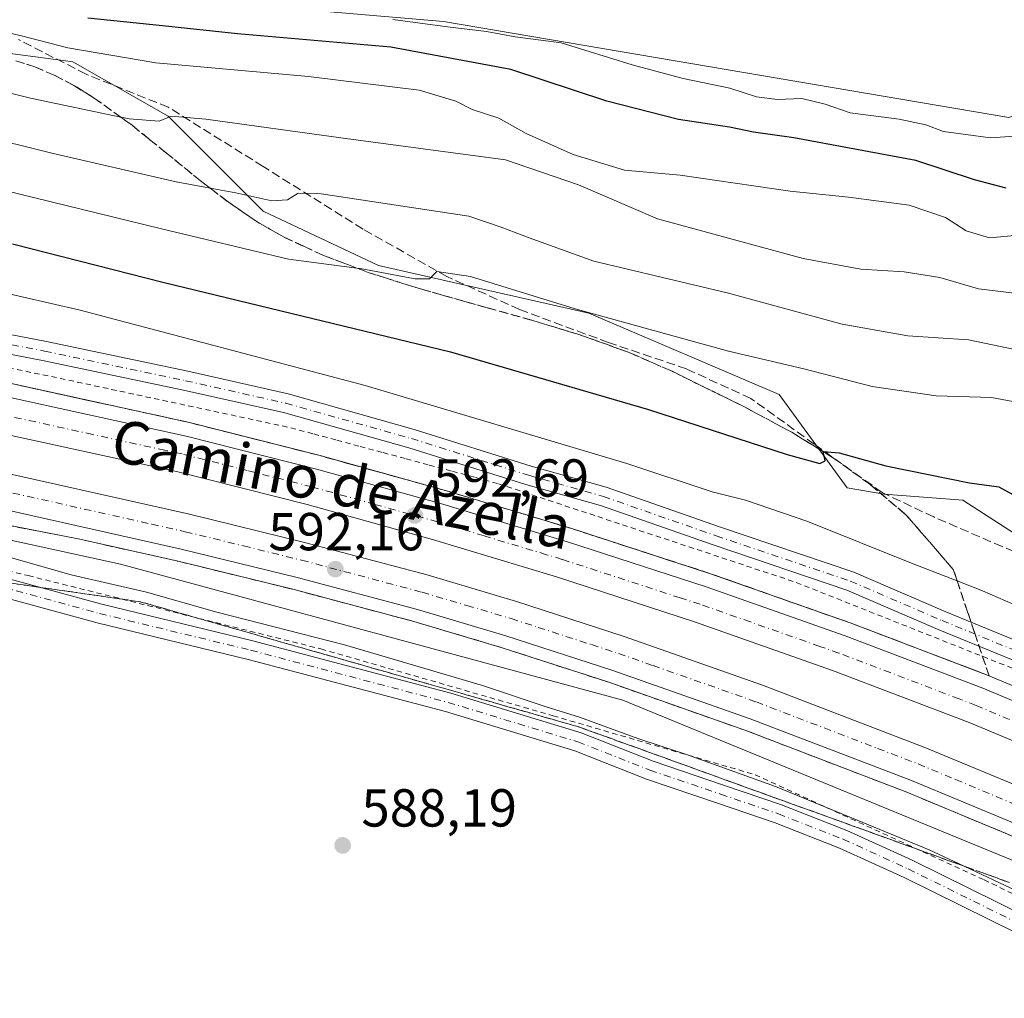
# Model space of a CAD drawing. Units: metres. Extents: x 624587 to 628046, y 4724927 to 4727303.
# Drawn here: x 625692 to 625876, y 4726418 to 4726601 of the extents above; entities that cross this region are included whole.
import ezdxf
from ezdxf.enums import TextEntityAlignment as Align

# ---------------------------------------------------------------- set-up
doc = ezdxf.new("R2010")
doc.units = ezdxf.units.M
doc.header["$MEASUREMENT"] = 0
for name, pattern in [('DGN Style 2', [1.648017, 0.98881, -0.659207]), ('DGN Style 3', [2.307223, 1.648017, -0.659207]), ('DGN Style 4', [2.638475, 1.318413, -0.659207, 0.001648, -0.659207])]:
    doc.linetypes.add(name, pattern=pattern)
for name, color, linetype, lineweight in [('Alambrada', 7, 'DGN Style 2', 0), ('Arcén (en calzada doble)', 91, 'Continuous', 13), ('Carretera de calzada doble Cxs', 1, 'Continuous', 13), ('Carretera de calzada doble eje', 1, 'DGN Style 4', 0), ('Cultivos herbáceos CxS', 92, 'Continuous', 0), ('Curva de nivel maestra', 30, 'Continuous', 30), ('Curva de nivel normal', 30, 'Continuous', 0), ('Matorral CxS', 135, 'Continuous', 0), ('Núcleo urbano CxS', 7, 'Continuous', 0), ('Pista no pavimentada Cxs', 111, 'Continuous', 0), ('Pista no pavimentada eje', 91, 'DGN Style 4', 0), ('Punto de cota en terreno', 7, 'Continuous', 0), ('Rótulo de punto de cota en terreno', 7, 'Continuous', 0), ('Senda', 7, 'DGN Style 3', 0), ('Talud superficial', 30, 'DGN Style 3', 0), ('Texto cartográfico', 7, 'Continuous', 0)]:
    doc.layers.add(name, color=color, linetype=linetype, lineweight=lineweight)
doc.styles.add('Style-Arial', font='txt')

# ---------------------------------------------------------------- blocks, each defined once
blk = doc.blocks.new('5PATER')
at = {"layer": 'Punto de cota en terreno', "linetype": 'Continuous', "lineweight": 0}
h = blk.add_hatch(color=51, dxfattribs=at)
edge = h.paths.add_edge_path()
edge.add_ellipse((0, 0), major_axis=(-0.11, -0.111), ratio=0.999422, start_angle=0, end_angle=360)

msp = doc.modelspace()

# ---------------------------------------------------------------- linework, layer by layer
at = {"layer": 'Alambrada', "color": 7, "linetype": 'DGN Style 2', "lineweight": 0}
for points in [[(625689.4343, 4726535.8395, 591.8097), (625694.2721, 4726534.8447, 591.9109), (625699.1101, 4726533.8501, 592.0368), (625703.9145, 4726532.8211, 592.1525), (625708.7189, 4726531.7923, 592.1634), (625713.5233, 4726530.7633, 592.1812), (625718.3279, 4726529.7345, 592.2264), (625723.1323, 4726528.7057, 592.2754), (625727.9367, 4726527.6767, 592.2935), (625732.7411, 4726526.6479, 592.2789), (625737.5457, 4726525.6189, 592.3373), (625742.3501, 4726524.5901, 592.4846), (625746.6811, 4726523.4233, 592.4429), (625751.0123, 4726522.2567, 592.3759), (625755.3433, 4726521.0901, 592.4797), (625759.6745, 4726519.9233, 592.6086), (625764.0057, 4726518.7567, 592.6864), (625768.3367, 4726517.5901, 592.643), (625772.6679, 4726516.4233, 592.6484), (625776.9989, 4726515.2567, 592.8039), (625781.3301, 4726514.0901, 592.8641), (625785.9801, 4726512.5475, 592.7719), (625790.6301, 4726511.0051, 592.8712), (625795.2801, 4726509.4625, 593.0464), (625799.9301, 4726507.9201, 593.0282), (625804.5801, 4726506.3775, 593.0243), (625809.2301, 4726504.8351, 593.1556), (625813.8801, 4726503.2925, 593.228), (625818.5301, 4726501.7501, 593.2285), (625823.1801, 4726500.2075, 593.3117), (625827.8301, 4726498.6651, 593.3856), (625832.4801, 4726497.1225, 593.32), (625837.1301, 4726495.5801, 593.3885), (625841.6971, 4726493.7671, 593.4829), (625846.2641, 4726491.9541, 593.4682), (625850.8311, 4726490.1411, 593.5876), (625855.3981, 4726488.3281, 593.6748), (625859.9651, 4726486.5151, 593.6285), (625864.5321, 4726484.7021, 593.7586), (625869.0991, 4726482.8891, 593.8144), (625873.6661, 4726481.0761, 593.8046), (625878.2331, 4726479.2631, 593.9714)], [(625588.1801, 4726515.3901, 587.4895), (625598.3201, 4726513.6001, 587.6731), (625634.1001, 4726507.6201, 588.5658), (625655.5801, 4726505.8201, 590.0188), (625693.1501, 4726496.8601, 590.1122), (625748.0101, 4726483.1201, 590.2283), (625791.5501, 4726470.5801, 590.7281), (625829.4201, 4726459.5301, 591.3745), (625872.3501, 4726439.8301, 590.9954), (625910.2201, 4726421.3301, 591.1253), (625951.3601, 4726400.1401, 591.551), (625975.8101, 4726386.7101, 591.4145)]]:
    msp.add_polyline3d(points, dxfattribs=at)
at = {"layer": 'Arcén (en calzada doble)', "color": 91, "linetype": 'Continuous', "lineweight": 13}
for points in [[(625467.6001, 4726582.8201, 589.0509), (625501.0701, 4726573.6301, 589.3827), (625532.3701, 4726565.7101, 589.8219), (625557.3501, 4726559.9901, 590.1696), (625601.2601, 4726550.7901, 590.7979), (625670.2801, 4726537.1801, 591.814), (625723.3701, 4726525.5701, 592.4643), (625747.8501, 4726519.3601, 592.8045), (625771.5701, 4726512.7701, 593.2485), (625795.0301, 4726505.6801, 593.323), (625821.0701, 4726497.2201, 593.7483), (625847.2301, 4726488.0101, 593.9929), (625873.1001, 4726478.1601, 594.2507), (625896.4401, 4726468.4201, 594.445), (625921.7801, 4726456.9701, 594.7277), (625943.6201, 4726446.3401, 594.8172), (625977.1901, 4726429.2401, 595.0403), (626050.8501, 4726390.0101, 595.5528)], [(625489.0101, 4726549.3101, 590.2921), (625518.7301, 4726541.5801, 590.5241), (625559.0501, 4726532.3201, 590.853), (625584.5001, 4726527.3901, 591.0503), (625665.4601, 4726510.9801, 591.3806), (625702.8001, 4726503.6801, 591.7878), (625721.2801, 4726499.5501, 591.8343), (625742.9801, 4726494.2401, 592.0542), (625765.4601, 4726488.2501, 592.2639), (625782.0101, 4726483.3401, 592.4813), (625801.9801, 4726476.8601, 592.6173), (625827.6901, 4726467.8201, 592.9503), (625857.8701, 4726456.2401, 593.1147), (625885.7301, 4726444.6501, 593.4552), (625914.3201, 4726431.8801, 593.8915), (625934.7601, 4726422.1601, 594.1947), (625959.1201, 4726409.8601, 594.6132), (626009.7101, 4726382.8801, 595.4807)]]:
    msp.add_polyline3d(points, dxfattribs=at)
at = {"layer": 'Carretera de calzada doble Cxs', "color": 1, "linetype": 'Continuous', "lineweight": 13}
for points in [[(625242.5001, 4726656.1901, 587.1707), (625270.0501, 4726642.1501, 587.4691), (625292.4601, 4726631.1001, 587.7262), (625321.4401, 4726617.9801, 588.0667), (625361.2501, 4726601.9001, 588.4657), (625396.3501, 4726588.7201, 588.8877), (625428.6701, 4726577.5901, 589.1872), (625461.1901, 4726567.4701, 589.505), (625494.8901, 4726558.0401, 589.8976), (625528.0101, 4726549.7301, 590.2734), (625560.3501, 4726542.4301, 590.5445), (625673.0701, 4726519.6401, 591.7692), (625723.3501, 4726508.3801, 592.2698), (625745.2101, 4726503.0201, 592.5059), (625767.9201, 4726496.9801, 592.7819), (625784.6901, 4726492.0101, 592.9395), (625804.8701, 4726485.4701, 593.1044), (625830.8201, 4726476.3401, 593.4191), (625861.2501, 4726464.6601, 593.6533), (625889.3201, 4726452.9801, 594.0432), (625918.1201, 4726440.1001, 594.3388), (625938.7501, 4726430.3101, 594.5912), (625963.3001, 4726417.9301, 594.905), (626033.3501, 4726380.5501, 595.6281)], [(625242.5001, 4726656.1901, 587.1707), (625270.0501, 4726642.1501, 587.4691), (625292.4601, 4726631.1001, 587.7262), (625321.4401, 4726617.9801, 588.0667), (625361.2501, 4726601.9001, 588.4657), (625396.3501, 4726588.7201, 588.8877), (625428.6701, 4726577.5901, 589.1872), (625461.1901, 4726567.4701, 589.505), (625494.8901, 4726558.0401, 589.8976), (625528.0101, 4726549.7301, 590.2734), (625560.3501, 4726542.4301, 590.5445), (625673.0701, 4726519.6401, 591.7692), (625723.3501, 4726508.3801, 592.2698), (625745.2101, 4726503.0201, 592.5059), (625767.9201, 4726496.9801, 592.7819), (625784.6901, 4726492.0101, 592.9395), (625804.8701, 4726485.4701, 593.1044), (625830.8201, 4726476.3401, 593.4191), (625861.2501, 4726464.6601, 593.6533), (625889.3201, 4726452.9801, 594.0432), (625918.1201, 4726440.1001, 594.3388), (625938.7501, 4726430.3101, 594.5912), (625963.3001, 4726417.9301, 594.905), (626033.3501, 4726380.5501, 595.6281)], [(626030.2101, 4726374.5901, 595.7787), (625960.1901, 4726411.9601, 594.6612), (625935.7801, 4726424.2601, 594.2962), (625915.3001, 4726434.0101, 594.0046), (625886.6601, 4726446.8101, 593.6108), (625858.7501, 4726458.4201, 593.3075), (625828.5001, 4726470.0201, 593.0205), (625802.7301, 4726479.0901, 592.7625), (625782.7101, 4726485.5901, 592.5461), (625766.1001, 4726490.5101, 592.3443), (625743.5501, 4726496.5101, 592.1219), (625721.8201, 4726501.8401, 591.9308), (625671.6701, 4726513.0701, 591.6877), (625558.9401, 4726535.8601, 590.8089), (625526.4401, 4726543.1801, 590.6325), (625493.1701, 4726551.5401, 590.2578), (625459.3001, 4726561.0101, 589.9041), (625426.5701, 4726571.1901, 589.5847), (625394.0701, 4726582.4001, 589.238), (625358.8001, 4726595.6401, 588.8497), (625318.8001, 4726611.8001, 588.4185), (625289.6001, 4726625.0201, 588.1007), (625267.0301, 4726636.1401, 587.8513), (625239.3901, 4726650.2401, 587.5318)], [(626030.2101, 4726374.5901, 595.7787), (625960.1901, 4726411.9601, 594.6612), (625935.7801, 4726424.2601, 594.2962), (625915.3001, 4726434.0101, 594.0046), (625886.6601, 4726446.8101, 593.6108), (625858.7501, 4726458.4201, 593.3075), (625828.5001, 4726470.0201, 593.0205), (625802.7301, 4726479.0901, 592.7625), (625782.7101, 4726485.5901, 592.5461), (625766.1001, 4726490.5101, 592.3443), (625743.5501, 4726496.5101, 592.1219), (625721.8201, 4726501.8401, 591.9308), (625671.6701, 4726513.0701, 591.6877), (625558.9401, 4726535.8601, 590.8089), (625526.4401, 4726543.1801, 590.6325), (625493.1701, 4726551.5401, 590.2578), (625459.3001, 4726561.0101, 589.9041), (625426.5701, 4726571.1901, 589.5847), (625394.0701, 4726582.4001, 589.238), (625358.8001, 4726595.6401, 588.8497), (625318.8001, 4726611.8001, 588.4185), (625289.6001, 4726625.0201, 588.1007), (625267.0301, 4726636.1401, 587.8513), (625239.3901, 4726650.2401, 587.5318)], [(625466.8701, 4726580.3101, 589.2093), (625500.3901, 4726571.0901, 589.5985), (625531.7601, 4726563.1701, 589.9736), (625556.8001, 4726557.4301, 590.3225), (625600.7301, 4726548.2301, 590.8538), (625669.7501, 4726534.6101, 591.7943), (625722.7601, 4726523.0201, 592.5753), (625747.1901, 4726516.8401, 592.954), (625770.8501, 4726510.2601, 593.1522), (625794.2601, 4726503.1901, 593.3993), (625820.2301, 4726494.7501, 593.6296), (625846.3301, 4726485.5701, 593.936), (625872.1401, 4726475.7301, 594.2434), (625895.3901, 4726466.0101, 594.4692), (625920.6701, 4726454.5901, 594.6811), (625942.4601, 4726444.0001, 594.8402), (625975.9801, 4726426.9201, 595.1438), (626049.6401, 4726387.6901, 595.6175)], [(625466.8701, 4726580.3101, 589.2093), (625500.3901, 4726571.0901, 589.5985), (625531.7601, 4726563.1701, 589.9736), (625556.8001, 4726557.4301, 590.3225), (625600.7301, 4726548.2301, 590.8538), (625669.7501, 4726534.6101, 591.7943), (625722.7601, 4726523.0201, 592.5753), (625747.1901, 4726516.8401, 592.954), (625770.8501, 4726510.2601, 593.1522), (625794.2601, 4726503.1901, 593.3993), (625820.2301, 4726494.7501, 593.6296), (625846.3301, 4726485.5701, 593.936), (625872.1401, 4726475.7301, 594.2434), (625895.3901, 4726466.0101, 594.4692), (625920.6701, 4726454.5901, 594.6811), (625942.4601, 4726444.0001, 594.8402), (625975.9801, 4726426.9201, 595.1438), (626049.6401, 4726387.6901, 595.6175)], [(626046.4401, 4726381.5901, 595.8058), (625972.8001, 4726420.8001, 594.9046), (625939.3901, 4726437.8201, 594.5071), (625917.7301, 4726448.3401, 594.2751), (625892.6401, 4726459.6801, 594.0441), (625869.5701, 4726469.3201, 593.8031), (625843.9601, 4726479.0901, 593.5224), (625818.0301, 4726488.2101, 593.187), (625792.1901, 4726496.6101, 592.9654), (625768.9201, 4726503.6401, 592.7221), (625745.4201, 4726510.1801, 592.5152), (625721.1901, 4726516.3101, 592.2506), (625668.3501, 4726527.8501, 591.623), (625599.3501, 4726541.4701, 590.9954), (625555.3201, 4726550.6901, 590.5133), (625530.1401, 4726556.4601, 590.2626), (625498.6401, 4726564.4301, 589.9293), (625464.9401, 4726573.6801, 589.5908)], [(626046.4401, 4726381.5901, 595.8058), (625972.8001, 4726420.8001, 594.9046), (625939.3901, 4726437.8201, 594.5071), (625917.7301, 4726448.3401, 594.2751), (625892.6401, 4726459.6801, 594.0441), (625869.5701, 4726469.3201, 593.8031), (625843.9601, 4726479.0901, 593.5224), (625818.0301, 4726488.2101, 593.187), (625792.1901, 4726496.6101, 592.9654), (625768.9201, 4726503.6401, 592.7221), (625745.4201, 4726510.1801, 592.5152), (625721.1901, 4726516.3101, 592.2506), (625668.3501, 4726527.8501, 591.623), (625599.3501, 4726541.4701, 590.9954), (625555.3201, 4726550.6901, 590.5133), (625530.1401, 4726556.4601, 590.2626), (625498.6401, 4726564.4301, 589.9293), (625464.9401, 4726573.6801, 589.5908)]]:
    msp.add_polyline3d(points, dxfattribs=at)
at = {"layer": 'Carretera de calzada doble eje', "color": 1, "linetype": 'DGN Style 4', "lineweight": 0}
for points in [[(625879.6401, 4726468.8501, 594.1008), (625870.8501, 4726472.5101, 594.0045), (625867.6601, 4726473.7501, 593.9801), (625854.7601, 4726478.6701, 593.8143), (625845.1401, 4726482.3301, 593.7061), (625841.5801, 4726483.5801, 593.6735), (625828.5301, 4726488.1701, 593.5114), (625819.1401, 4726491.4801, 593.4219), (625815.3901, 4726492.6901, 593.3794), (625802.3901, 4726496.9201, 593.2722), (625793.2301, 4726499.9101, 593.1728), (625790.3201, 4726500.7901, 593.1293), (625778.6001, 4726504.3201, 593.022), (625769.8901, 4726506.9401, 592.9294), (625758.1401, 4726510.2201, 592.8101), (625746.3001, 4726513.5101, 592.6942), (625734.1901, 4726516.5801, 592.5286), (625721.9801, 4726519.6701, 592.4064), (625718.7801, 4726520.3601, 592.3596), (625705.2301, 4726523.3301, 592.2081), (625678.7101, 4726529.1301, 591.8834)], [(625684.9401, 4726513.5401, 591.7846), (625716.3001, 4726506.5101, 592.0379), (625722.5801, 4726505.1001, 592.1176), (625733.5101, 4726502.4301, 592.1585), (625744.3901, 4726499.7601, 592.3106), (625767.0101, 4726493.7401, 592.5223), (625775.3901, 4726491.2601, 592.6477), (625783.6901, 4726488.8001, 592.704), (625788.7501, 4726487.1601, 592.7524), (625798.7601, 4726483.9201, 592.8675), (625803.8001, 4726482.2701, 592.9198), (625810.2801, 4726480.0001, 593.0056), (625823.1701, 4726475.4701, 593.1461), (625829.6601, 4726473.1801, 593.172), (625837.2601, 4726470.2601, 593.2897), (625852.3901, 4726464.4601, 593.4076), (625860.0001, 4726461.5401, 593.493), (625867.0101, 4726458.6101, 593.5529), (625887.9801, 4726449.8901, 593.8258)]]:
    msp.add_polyline3d(points, dxfattribs=at)
at = {"layer": 'Cultivos herbáceos CxS', "color": 92, "linetype": 'Continuous', "lineweight": 0}
for points in [[(626028.8151, 4726371.9343, 595.5655), (625975.7041, 4726400.2797, 594.558), (625940.8555, 4726417.5085, 594.0418), (625804.6423, 4726473.5215, 592.2864), (625710.4388, 4726498.9823, 591.3521), (625588.2284, 4726525.7159, 590.7194), (625483.8403, 4726549.9037, 590.0068), (625381.9985, 4726571.5453, 585.0938), (625322.1665, 4726599.5519, 586.3073), (625287.7949, 4726612.2821, 585.1302), (625222.8707, 4726626.2855, 582.778), (625184.6799, 4726640.2889, 582.5221), (625160.7323, 4726664.7111, 583.0917), (625157.1674, 4726662.6091, 583.0621), (625146.1743, 4726676.8083, 583.2868), (625122.3649, 4726695.2417, 583.2736), (625108.5403, 4726708.2985, 583.4052), (625077.8183, 4726722.8915, 582.4764), (625061.6891, 4726734.4125, 581.8939), (625047.8643, 4726738.2527, 581.3652), (625039.4155, 4726734.4125, 580.8261), (625027.8945, 4726723.6597, 579.4689), (625020.9819, 4726715.2111, 578.4283), (625018.7337, 4726702.0981, 577.7511)], [(625979.7703, 4726603.1559, 633.3994), (625968.2713, 4726604.9019, 632.4932), (625964.6283, 4726613.6679, 633.8448), (625952.9507, 4726618.6135, 635.3351), (625948.5871, 4726620.4617, 635.6502), (625943.4605, 4726622.6327, 635.8326), (625913.3331, 4726600.4689, 636.0716), (625903.0401, 4726591.9171, 635.5578), (625877.0039, 4726582.7383, 632.8146), (625771.0143, 4726600.7825, 630.5051), (625698.3555, 4726606.9885, 628.3022), (625657.5959, 4726622.0605, 625.2887), (625634.5577, 4726655.7503, 625.0318), (625618.0209, 4726671.0073, 625.3531), (625595.5011, 4726682.4631, 625.0136), (625552.5983, 4726696.5421, 623.215), (625483.6367, 4726711.8221, 619.8868)], [(625979.7703, 4726603.1559, 633.3994), (625968.2713, 4726604.9019, 632.4932), (625964.6283, 4726613.6679, 633.8448), (625952.9507, 4726618.6135, 635.3351), (625948.5871, 4726620.4617, 635.6502), (625943.4605, 4726622.6327, 635.8326), (625913.3331, 4726600.4689, 636.0716), (625903.0401, 4726591.9171, 635.5578), (625877.0039, 4726582.7383, 632.8146), (625771.0143, 4726600.7825, 630.5051), (625698.3555, 4726606.9885, 628.3022), (625657.5959, 4726622.0605, 625.2887), (625634.5577, 4726655.7503, 625.0318), (625618.0209, 4726671.0073, 625.3531), (625595.5011, 4726682.4631, 625.0136), (625552.5983, 4726696.5421, 623.215), (625483.6367, 4726711.8221, 619.8868)], [(625222.8707, 4726626.2855, 582.778), (625287.7949, 4726612.2821, 585.1302), (625322.1665, 4726599.5519, 586.3073), (625381.9985, 4726571.5453, 585.0938), (625483.8403, 4726549.9037, 590.0068), (625588.2284, 4726525.7159, 590.7194), (625710.4388, 4726498.9823, 591.3521), (625804.6423, 4726473.5215, 592.2864), (625940.8555, 4726417.5085, 594.0418), (625975.7041, 4726400.2797, 594.558), (626028.8151, 4726371.9343, 595.5655)]]:
    msp.add_polyline3d(points, dxfattribs=at)
at = {"layer": 'Curva de nivel maestra', "color": 30, "linetype": 'Continuous', "lineweight": 30, "flags": 128}
for points, elevation in [([(625876.48, 4726569.5101), (625870.58, 4726571.1001), (625859.56, 4726574.6801), (625836.68, 4726578.9401), (625829.13, 4726580.0201), (625824.64, 4726580.9501), (625815.09, 4726582.3701), (625801.64, 4726585.8001), (625783.63, 4726591.7801), (625761.1, 4726595.9501), (625732.39, 4726598.4401), (625718.29, 4726599.9801), (625704.34, 4726601.4001)], 625), ([(625690.22, 4726559.0501), (625718.37, 4726551.8601), (625772.34, 4726538.8401), (625809.42, 4726528.0201), (625835.41, 4726519.5601), (625841.57, 4726517.8801), (625842.58, 4726518.3701), (625842.1972, 4726520.1076), (625842.19, 4726520.1401), (625845.16, 4726519.8701), (625853.96, 4726517.4501), (625869.65, 4726514.2901), (625875.15, 4726513.4901), (625881.04, 4726510.2801)], 600)]:
    msp.add_lwpolyline(points, dxfattribs=dict(at, elevation=elevation))
at = {"layer": 'Curva de nivel normal', "color": 30, "linetype": 'Continuous', "lineweight": 0, "flags": 128}
for points, elevation in [([(625878.15, 4726560.6601), (625873.38, 4726560.2201), (625869.02, 4726561.5301), (625865.11, 4726563.9901), (625858.34, 4726566.3201), (625846.95, 4726567.8201), (625836, 4726568.9401), (625815.39, 4726571.9401), (625804.94, 4726572.8701), (625795.34, 4726575.8401), (625786.48, 4726579.7601), (625781.36, 4726582.6601), (625776.38, 4726584.2501), (625773.33, 4726585.8301), (625766.43, 4726587.8901), (625745.67, 4726590.4601), (625717.04, 4726593.0101), (625700.57, 4726595.8401), (625691.9, 4726598.0501), (625683.31, 4726600.0101)], 620), ([(625889.59, 4726580.0601), (625873.53, 4726578.9401), (625864.77, 4726580.1301), (625861.41, 4726581.4001), (625856.41, 4726582.4601), (625847.26, 4726583.6701), (625842.55, 4726585.2801), (625838.17, 4726586.3401), (625833.61, 4726586.1401), (625829.7, 4726586.6501), (625824.71, 4726588.2701), (625815.91, 4726590.0501), (625806.37, 4726592.6501), (625793.08, 4726596.7701), (625784.42, 4726597.9001), (625779.08, 4726598.9001), (625771.75, 4726599.7701), (625761.5, 4726601.1601)], 630), ([(625878.58, 4726549.7501), (625871.3, 4726550.6201), (625864.05, 4726552.7501), (625857.38, 4726553.8301), (625849.22, 4726554.3401), (625838.46, 4726556.3501), (625811.13, 4726563.7801), (625796.28, 4726570.1501), (625782.63, 4726574.8501), (625751.75, 4726578.9301), (625726.44, 4726582.4401), (625719.94, 4726583.0401), (625717.67, 4726582.0901), (625712.06, 4726582.4901), (625710.5137, 4726582.8161), (625693.56, 4726586.3901), (625674.12, 4726591.2801)], 615), ([(625879.61, 4726538.9401), (625869.46, 4726541.0801), (625858.07, 4726541.8401), (625845.74, 4726544.0401), (625824.42, 4726549.8201), (625799.16, 4726555.8301), (625787.07, 4726560.1801), (625781.83, 4726562.2201), (625775.74, 4726564.2801), (625748.08, 4726568.4601), (625743.75, 4726568.5501), (625741.75, 4726567.3501), (625738.84, 4726567.1201), (625732.08, 4726568.6401), (625727.2559, 4726569.5172), (625720.86, 4726570.6801), (625697.58, 4726576.0701), (625670.15, 4726582.9201)], 610), ([(625662.1, 4726575.5901), (625717.85, 4726561.9401), (625741.94, 4726556.2001), (625754.7395, 4726554.5335), (625755.38, 4726554.4501), (625765.7, 4726552.5101), (625768.35, 4726552.5401), (625769.74, 4726553.8901), (625776.05, 4726552.9801), (625795.69, 4726546.8601), (625824.45, 4726538.9501), (625838.55, 4726535.6601), (625851.38, 4726532.3101), (625863.38, 4726530.5801), (625873.73, 4726530.2401), (625883.05, 4726528.5301)], 605), ([(625681.09, 4726551.6501), (625702.86, 4726546.6101), (625756.34, 4726532.5401), (625805.39, 4726517.9001), (625821.4, 4726512.5701), (625827.62, 4726510.9901), (625839.12, 4726507.0701), (625859.05, 4726499.0901), (625867.3038, 4726495.8849), (625872.08, 4726494.0301), (625882.1, 4726489.6601), (625885.81, 4726488.2201), (625888.12, 4726487.1701), (625891.54, 4726486.2501), (625893.85, 4726484.8601), (625896.42, 4726483.9801), (625899.72, 4726482.3001), (625901.95, 4726480.7501), (625904.06, 4726479.9101), (625911.85, 4726475.8601), (625938.01, 4726463.1601), (625966.76, 4726449.5201), (625983.03, 4726441.2501)], 595), ([(625917.15, 4726417.3401), (625915.58, 4726418.4501), (625913.09, 4726419.2801), (625911.5, 4726420.3601), (625909.13, 4726421.3301), (625907.59, 4726422.4501), (625905.27, 4726423.4601), (625903.7, 4726424.5601), (625899.35, 4726426.5501), (625888.27, 4726433.1201), (625868.6143, 4726442.3818), (625862.06, 4726445.4701), (625833.26, 4726457.3401), (625816.76, 4726463.2801), (625807.45, 4726466.2901), (625796.5, 4726470.3401), (625790.26, 4726472.2801), (625778.34, 4726476.2601), (625752.44, 4726483.9101), (625728.47, 4726490.0001), (625715.29, 4726493.7901), (625701.2, 4726497.0301), (625678.1, 4726503.6001)], 590)]:
    msp.add_lwpolyline(points, dxfattribs=dict(at, elevation=elevation))
at = {"layer": 'Matorral CxS', "color": 135, "linetype": 'Continuous', "lineweight": 0}
for points in [[(625483.6367, 4726711.8221, 619.8868), (625552.5983, 4726696.5421, 623.215), (625595.5011, 4726682.4631, 625.0136), (625618.0209, 4726671.0073, 625.3531), (625634.5577, 4726655.7503, 625.0318), (625657.5959, 4726622.0605, 625.2887), (625698.3555, 4726606.9885, 628.3022), (625771.0143, 4726600.7825, 630.5051), (625877.0039, 4726582.7383, 632.8146), (625903.0401, 4726591.9171, 635.5578), (625913.3331, 4726600.4689, 636.0716), (625943.4605, 4726622.6327, 635.8326), (625948.5871, 4726620.4617, 635.6502), (625952.9507, 4726618.6135, 635.3351), (625964.6283, 4726613.6679, 633.8448), (625968.2713, 4726604.9019, 632.4932), (625979.7703, 4726603.1559, 633.3994)], [(625979.7703, 4726603.1559, 633.3994), (625968.2713, 4726604.9019, 632.4932), (625964.6283, 4726613.6679, 633.8448), (625952.9507, 4726618.6135, 635.3351), (625948.5871, 4726620.4617, 635.6502), (625943.4605, 4726622.6327, 635.8326), (625913.3331, 4726600.4689, 636.0716), (625903.0401, 4726591.9171, 635.5578), (625877.0039, 4726582.7383, 632.8146), (625771.0143, 4726600.7825, 630.5051), (625698.3555, 4726606.9885, 628.3022), (625657.5959, 4726622.0605, 625.2887), (625634.5577, 4726655.7503, 625.0318), (625618.0209, 4726671.0073, 625.3531), (625595.5011, 4726682.4631, 625.0136), (625552.5983, 4726696.5421, 623.215), (625483.6367, 4726711.8221, 619.8868)], [(625979.0469, 4726450.6069, 596.5665), (625931.9451, 4726472.2484, 597.1054), (625898.8467, 4726491.3437, 598.3607), (625868.3837, 4726510.9949, 599.7116), (625853.5987, 4726512.1329, 599.1986), (625846.6675, 4726513.3286, 599.278), (625833.9232, 4726530.8076, 603.7758), (625798.2785, 4726546.0837, 606.2345), (625758.8147, 4726554.9951, 606.2196), (625737.1735, 4726565.1793, 609.8728), (625719.3513, 4726583.0015, 615.9978), (625701.5291, 4726593.1857, 619.7491), (625699.7105, 4726593.4283, 619.7258), (625663.3383, 4726598.278, 615.9055), (625641.6967, 4726593.1859, 609.2224), (625626.4203, 4726590.64, 604.4647), (625612.7631, 4726583.1765, 599.069), (625608.5885, 4726595.1879, 600.5563), (625607.9539, 4726619.3007, 606.5998), (625601.2563, 4726635.6435, 611.3259), (625584.2665, 4726651.0443, 611.9195), (625535.4879, 4726663.1395, 608.1406), (625480.8971, 4726681.3465, 607.4111)], [(625979.0469, 4726450.6069, 596.5665), (625931.9451, 4726472.2484, 597.1054), (625898.8467, 4726491.3437, 598.3607), (625868.3837, 4726510.9949, 599.7116), (625853.5987, 4726512.1329, 599.1986), (625846.6675, 4726513.3286, 599.278), (625833.9232, 4726530.8076, 603.7758), (625798.2785, 4726546.0837, 606.2345), (625758.8147, 4726554.9951, 606.2196), (625737.1735, 4726565.1793, 609.8728), (625719.3513, 4726583.0015, 615.9978), (625701.5291, 4726593.1857, 619.7491), (625699.7105, 4726593.4283, 619.7258), (625663.3383, 4726598.278, 615.9055), (625641.6967, 4726593.1859, 609.2224), (625626.4203, 4726590.64, 604.4647), (625612.7631, 4726583.1765, 599.069)]]:
    msp.add_polyline3d(points, dxfattribs=at)
at = {"layer": 'Núcleo urbano CxS', "color": 7, "linetype": 'Continuous', "lineweight": 0}
for points in [[(626028.8151, 4726371.9343, 595.5655), (625975.7041, 4726400.2797, 594.558), (625940.8555, 4726417.5085, 594.0418), (625804.6423, 4726473.5215, 592.2864), (625710.4388, 4726498.9823, 591.3521), (625588.2284, 4726525.7159, 590.7194), (625483.8403, 4726549.9037, 590.0068), (625381.9985, 4726571.5453, 585.0938), (625322.1665, 4726599.5519, 586.3073), (625287.7949, 4726612.2821, 585.1302), (625222.8707, 4726626.2855, 582.778), (625184.6799, 4726640.2889, 582.5221), (625160.7323, 4726664.7111, 583.0917), (625157.1674, 4726662.6091, 583.0621), (625146.1743, 4726676.8083, 583.2868), (625122.3649, 4726695.2417, 583.2736), (625108.5403, 4726708.2985, 583.4052), (625077.8183, 4726722.8915, 582.4764), (625061.6891, 4726734.4125, 581.8939), (625047.8643, 4726738.2527, 581.3652), (625039.4155, 4726734.4125, 580.8261), (625027.8945, 4726723.6597, 579.4689), (625020.9819, 4726715.2111, 578.4283), (625018.7337, 4726702.0981, 577.7511)], [(626028.8151, 4726371.9343, 595.5655), (625975.7041, 4726400.2797, 594.558), (625940.8555, 4726417.5085, 594.0418), (625804.6423, 4726473.5215, 592.2864), (625710.4388, 4726498.9823, 591.3521), (625588.2284, 4726525.7159, 590.7194), (625483.8403, 4726549.9037, 590.0068), (625381.9985, 4726571.5453, 585.0938), (625322.1665, 4726599.5519, 586.3073), (625287.7949, 4726612.2821, 585.1302), (625222.8707, 4726626.2855, 582.778)], [(625438.0123, 4726611.0087, 589.5282), (625496.5713, 4726591.9133, 590.7548), (625588.2291, 4726574.0908, 594.4975), (625612.7631, 4726583.1765, 599.069), (625626.4203, 4726590.64, 604.4647), (625641.6967, 4726593.1859, 609.2224), (625663.3383, 4726598.278, 615.9055), (625699.7105, 4726593.4283, 619.7258), (625701.5291, 4726593.1857, 619.7491), (625719.3513, 4726583.0015, 615.9978), (625737.1735, 4726565.1793, 609.8728), (625758.8147, 4726554.9951, 606.2196), (625798.2785, 4726546.0837, 606.2345), (625833.9232, 4726530.8076, 603.7758), (625846.6675, 4726513.3286, 599.278), (625853.5987, 4726512.1329, 599.1986), (625868.3837, 4726510.9949, 599.7116), (625898.8467, 4726491.3437, 598.3607), (625931.9451, 4726472.2484, 597.1054), (625979.0469, 4726450.6069, 596.5665)], [(625979.0469, 4726450.6069, 596.5665), (625931.9451, 4726472.2484, 597.1054), (625898.8467, 4726491.3437, 598.3607), (625868.3837, 4726510.9949, 599.7116), (625853.5987, 4726512.1329, 599.1986), (625846.6675, 4726513.3286, 599.278), (625833.9232, 4726530.8076, 603.7758), (625798.2785, 4726546.0837, 606.2345), (625758.8147, 4726554.9951, 606.2196), (625737.1735, 4726565.1793, 609.8728), (625719.3513, 4726583.0015, 615.9978), (625701.5291, 4726593.1857, 619.7491), (625699.7105, 4726593.4283, 619.7258), (625663.3383, 4726598.278, 615.9055), (625641.6967, 4726593.1859, 609.2224), (625626.4203, 4726590.64, 604.4647), (625612.7631, 4726583.1765, 599.069)]]:
    msp.add_polyline3d(points, dxfattribs=at)
at = {"layer": 'Pista no pavimentada Cxs', "color": 111, "linetype": 'Continuous', "lineweight": 0}
for points in [[(625482.9497, 4726587.5207, 588.2344), (625499.8399, 4726582.7703, 588.7848), (625518.0747, 4726577.4849, 588.9279), (625532.5663, 4726573.7961, 589.5801), (625552.1265, 4726569.5667, 589.8838), (625577.2461, 4726563.7497, 590.1915), (625617.4269, 4726555.8193, 590.7582), (625660.8145, 4726547.6179, 591.3345), (625696.5513, 4726540.7353, 592.3369), (625723.0373, 4726535.1731, 592.8685), (625741.8815, 4726530.9267, 593.0097), (625765.5003, 4726524.2921, 592.9561), (625787.4625, 4726517.4123, 593.1188), (625801.5141, 4726513.4355, 593.5395), (625822.7225, 4726506.0125, 593.4616), (625847.9179, 4726497.5257, 593.3345), (625865.1685, 4726490.0947, 593.6373), (625892.9633, 4726478.7121, 594.3026), (625914.1709, 4726469.1687, 594.1529), (625952.5665, 4726451.1623, 594.4815), (625991.4941, 4726431.8311, 594.4289)], [(625482.9497, 4726587.5207, 588.2344), (625499.8399, 4726582.7703, 588.7848), (625518.0747, 4726577.4849, 588.9279), (625532.5663, 4726573.7961, 589.5801), (625552.1265, 4726569.5667, 589.8838), (625577.2461, 4726563.7497, 590.1915), (625617.4269, 4726555.8193, 590.7582), (625660.8145, 4726547.6179, 591.3345), (625696.5513, 4726540.7353, 592.3369), (625723.0373, 4726535.1731, 592.8685), (625741.8815, 4726530.9267, 593.0097), (625765.5003, 4726524.2921, 592.9561), (625787.4625, 4726517.4123, 593.1188), (625801.5141, 4726513.4355, 593.5395), (625822.7225, 4726506.0125, 593.4616), (625847.9179, 4726497.5257, 593.3345), (625865.1685, 4726490.0947, 593.6373), (625892.9633, 4726478.7121, 594.3026), (625914.1709, 4726469.1687, 594.1529), (625952.5665, 4726451.1623, 594.4815), (625991.4941, 4726431.8311, 594.4289)], [(625989.8617, 4726428.6223, 594.6387), (625951.0015, 4726447.9201, 594.3381), (625912.6679, 4726465.8973, 594.0867), (625891.5421, 4726475.4039, 594.0433), (625863.7741, 4726486.7755, 593.4574), (625846.6289, 4726494.1611, 593.3392), (625821.5533, 4726502.6077, 593.0137), (625800.4283, 4726510.0015, 593.0645), (625786.4341, 4726513.9621, 592.8293), (625764.4753, 4726520.8407, 592.4634), (625740.9983, 4726527.4353, 592.091), (625722.2715, 4726531.6555, 592.0211), (625695.8409, 4726537.2059, 591.6128), (625660.1399, 4726544.0817, 591.2833), (625616.7441, 4726552.2845, 590.6066), (625576.4913, 4726560.2291, 590.2341), (625551.3399, 4726566.0537, 589.749), (625531.7417, 4726570.2911, 589.5244), (625517.1293, 4726574.0107, 589.0907), (625498.8515, 4726579.3085, 588.7752), (625481.8747, 4726584.0833, 588.5951)], [(625989.8617, 4726428.6223, 594.6387), (625951.0015, 4726447.9201, 594.3381), (625912.6679, 4726465.8973, 594.0867), (625891.5421, 4726475.4039, 594.0433), (625863.7741, 4726486.7755, 593.4574), (625846.6289, 4726494.1611, 593.3392), (625821.5533, 4726502.6077, 593.0137), (625800.4283, 4726510.0015, 593.0645), (625786.4341, 4726513.9621, 592.8293), (625764.4753, 4726520.8407, 592.4634), (625740.9983, 4726527.4353, 592.091), (625722.2715, 4726531.6555, 592.0211), (625695.8409, 4726537.2059, 591.6128), (625660.1399, 4726544.0817, 591.2833), (625616.7441, 4726552.2845, 590.6066), (625576.4913, 4726560.2291, 590.2341), (625551.3399, 4726566.0537, 589.749), (625531.7417, 4726570.2911, 589.5244), (625517.1293, 4726574.0107, 589.0907), (625498.8515, 4726579.3085, 588.7752), (625481.8747, 4726584.0833, 588.5951)], [(625998.0303, 4726367.7855, 591.245), (625951.2191, 4726393.1747, 590.8408), (625913.9323, 4726411.6857, 590.4597), (625878.7445, 4726429.6765, 590.0913), (625857.3489, 4726440.2423, 589.9494), (625845.2483, 4726445.7665, 590.0007), (625833.1605, 4726450.4965, 590.0112), (625822.3511, 4726454.1875, 589.978), (625809.0839, 4726458.6983, 589.9872), (625795.6173, 4726463.9793, 589.9266), (625771.3749, 4726471.3575, 589.7202), (625734.3827, 4726481.1339, 589.4486), (625706.0655, 4726488.0149, 589.392), (625679.8979, 4726495.1515, 589.3637), (625661.1785, 4726499.1063, 589.3826), (625658.3247, 4726499.6586, 589.3052)], [(625680.7443, 4726498.6521, 589.8866), (625706.9643, 4726491.5011, 589.6756), (625735.2679, 4726484.6237, 589.9731), (625772.3593, 4726474.8209, 590.1925), (625796.8003, 4726467.3823, 590.1741), (625810.3211, 4726462.0801, 590.4035), (625823.5123, 4726457.5951, 590.4267), (625834.3987, 4726453.8777, 590.5142), (625846.6527, 4726449.0827, 590.492), (625858.8939, 4726443.4943, 590.3962), (625880.3609, 4726432.8933, 590.2807), (625915.5523, 4726414.9007, 590.7958), (625952.8783, 4726396.3701, 590.9917), (625999.7297, 4726370.9591, 591.5276)], [(625680.7443, 4726498.6521, 589.8866), (625706.9643, 4726491.5011, 589.6756), (625735.2679, 4726484.6237, 589.9731), (625772.3593, 4726474.8209, 590.1925), (625796.8003, 4726467.3823, 590.1741), (625810.3211, 4726462.0801, 590.4035), (625823.5123, 4726457.5951, 590.4267), (625834.3987, 4726453.8777, 590.5142), (625846.6527, 4726449.0827, 590.492), (625858.8939, 4726443.4943, 590.3962), (625880.3609, 4726432.8933, 590.2807), (625915.5523, 4726414.9007, 590.7958), (625952.8783, 4726396.3701, 590.9917), (625999.7297, 4726370.9591, 591.5276)], [(625998.0303, 4726367.7855, 591.245), (625951.2191, 4726393.1747, 590.8408), (625913.9323, 4726411.6857, 590.4597), (625878.7445, 4726429.6765, 590.0913), (625857.3489, 4726440.2423, 589.9494), (625845.2483, 4726445.7665, 590.0007), (625833.1605, 4726450.4965, 590.0112), (625822.3511, 4726454.1875, 589.978), (625809.0839, 4726458.6983, 589.9872), (625795.6173, 4726463.9793, 589.9266), (625771.3749, 4726471.3575, 589.7202), (625734.3827, 4726481.1339, 589.4486), (625706.0655, 4726488.0149, 589.392), (625679.8979, 4726495.1515, 589.3637)]]:
    msp.add_polyline3d(points, dxfattribs=at)
at = {"layer": 'Pista no pavimentada eje', "color": 91, "linetype": 'DGN Style 4', "lineweight": 0}
for points in [[(625451.3351, 4726595.9453, 587.4798), (625467.0665, 4726591.0937, 587.8388), (625482.4123, 4726585.8019, 588.3957), (625499.3457, 4726581.0395, 588.7274), (625517.6019, 4726575.7477, 588.9909), (625532.1541, 4726572.0435, 589.4056), (625551.7333, 4726567.8103, 589.6757), (625576.8687, 4726561.9893, 590.0679), (625617.0855, 4726554.0519, 590.6619), (625660.4773, 4726545.8497, 591.2801), (625696.1961, 4726538.9705, 591.9127), (625722.6545, 4726533.4143, 592.2579), (625741.4399, 4726529.1809, 592.5223), (625764.9879, 4726522.5663, 592.3412), (625786.9483, 4726515.6873, 592.9481), (625800.9713, 4726511.7185, 593.1445), (625822.1379, 4726504.3101, 593.2099), (625847.2735, 4726495.8435, 593.3043), (625864.4713, 4726488.4351, 593.4385), (625892.2527, 4726477.0579, 593.9335), (625913.4193, 4726467.5329, 593.8774), (625951.7841, 4726449.5413, 594.377), (625990.6779, 4726430.2267, 594.5218)], [(625652.3571, 4726502.4987, 589.2714), (625653.3335, 4726502.4581, 589.3162), (625661.5355, 4726500.8705, 589.5233), (625680.3211, 4726496.9017, 589.6193), (625706.5149, 4726489.7579, 589.5313), (625734.8253, 4726482.8789, 589.6492), (625771.8671, 4726473.0893, 589.8805), (625796.2087, 4726465.6809, 590.0492), (625809.7025, 4726460.3891, 590.1832), (625822.9317, 4726455.8913, 590.1878), (625833.7797, 4726452.1871, 590.1757), (625845.9505, 4726447.4245, 590.108), (625858.1213, 4726441.8683, 590.0755), (625879.5527, 4726431.2849, 590.1513), (625914.7423, 4726413.2933, 590.5978), (625952.0487, 4726394.7723, 590.9022), (625998.8799, 4726369.3723, 591.3701)]]:
    msp.add_polyline3d(points, dxfattribs=at)
at = {"layer": 'Senda', "color": 7, "linetype": 'DGN Style 3', "lineweight": 0}
msp.add_polyline3d([(625980.3813, 4726455.3099, 596.8226), (625962.4425, 4726463.8823, 596.9407), (625945.2975, 4726472.1373, 597.2676), (625920.5323, 4726483.5673, 597.6486), (625897.1961, 4726493.4099, 598.7403), (625875.7647, 4726502.2999, 598.72), (625862.9061, 4726507.8561, 598.6814), (625853.2223, 4726512.4599, 599.1385), (625840.5223, 4726521.5087, 601.1302), (625828.6159, 4726530.0813, 603.2112), (625816.5509, 4726535.6375, 604.1757), (625801.9459, 4726540.5587, 604.2872), (625785.2771, 4726546.7499, 604.6365), (625771.6245, 4726552.9413, 605.4825), (625755.9083, 4726561.8313, 608.3866), (625737.1757, 4726573.5789, 612.6821), (625719.3957, 4726584.6913, 616.3161), (625703.9969, 4726590.8825, 618.4929), (625691.2969, 4726597.3913, 620.7691)], dxfattribs=at)
at = {"layer": 'Talud superficial', "color": 30, "linetype": 'DGN Style 3', "lineweight": 0}
for points in [[(625690.84, 4726593.3901, 618.8553), (625694.4, 4726592.2401, 618.4955), (625698, 4726590.7101, 618.03), (625701.69, 4726588.7801, 617.4688), (625705.53, 4726586.4201, 616.521), (625710.5137, 4726582.8161, 615.3542), (625712.61, 4726581.3001, 614.857), (625715.82, 4726578.7101, 613.9078), (625719.02, 4726576.1101, 613.0213), (625725.43, 4726570.9201, 611.1404), (625727.2559, 4726569.5172, 610.651), (625730.61, 4726566.9401, 609.7109), (625733.33, 4726565.0701, 609.0774), (625736.04, 4726563.2101, 608.4155), (625738.57, 4726561.7601, 607.923), (625741.11, 4726560.3201, 607.4676), (625744.8, 4726558.6101, 607.1157), (625748.5, 4726556.9001, 606.6793), (625752.68, 4726555.3101, 606.0128), (625754.7395, 4726554.5335, 605.7488), (625756.87, 4726553.7301, 605.4783), (625760.14, 4726552.6901, 605.2242), (625763.4, 4726551.6501, 604.9807), (625766.66, 4726550.6201, 604.7844), (625770.84, 4726549.4401, 604.8238), (625775.02, 4726548.2701, 604.8178), (625779.21, 4726547.0901, 604.5132), (625787.57, 4726544.7501, 604.3072), (625796.55, 4726542.0101, 604.142), (625801.18, 4726540.3601, 604.1742), (625805.82, 4726538.7001, 604.2042), (625809.84, 4726536.9401, 604.0276), (625813.87, 4726535.1801, 603.8792), (625818.34, 4726532.9801, 603.7168), (625822.82, 4726530.7701, 603.2054), (625827.3, 4726528.5701, 602.8263), (625833.3, 4726525.3501, 602.117), (625836.29, 4726523.7401, 601.7625), (625840.22, 4726521.3201, 601.0884), (625842.1972, 4726520.1076, 600.8484), (625844.15, 4726518.9101, 600.6503), (625850.91, 4726514.0101, 599.6321), (625857.69, 4726508.2901, 598.471), (625860.65, 4726504.8701, 597.7572), (625863.62, 4726501.4601, 597.1416), (625866.58, 4726498.0401, 596.1885), (625867.3038, 4726495.8849, 595.4461), (625869.26, 4726490.0601, 593.8931), (625870.6, 4726486.0601, 593.575), (625873.28, 4726478.0801, 594.2586), (625873.1, 4726478.1601, 594.2507), (625860.17, 4726483.0801, 594.103), (625855.85, 4726484.7301, 593.9497), (625847.23, 4726488.0101, 593.9929), (625842.87, 4726489.5401, 593.8152), (625838.51, 4726491.0801, 593.796), (625834.15, 4726492.6101, 593.8786), (625829.79, 4726494.1501, 593.7084), (625825.43, 4726495.6801, 593.6587), (625821.07, 4726497.2201, 593.7483), (625795.03, 4726505.6801, 593.323), (625785.65, 4726508.5201, 593.2887), (625780.95, 4726509.9301, 593.1719), (625771.57, 4726512.7701, 593.2485), (625766.83, 4726514.0901, 593.0649), (625762.08, 4726515.4101, 592.9848), (625757.34, 4726516.7201, 593.0496), (625752.59, 4726518.0401, 593.0031), (625747.85, 4726519.3601, 592.8045), (625743.77, 4726520.3901, 592.7711), (625739.69, 4726521.4301, 592.7897), (625735.61, 4726522.4601, 592.8321), (625731.53, 4726523.5001, 592.6975), (625727.45, 4726524.5301, 592.5707), (625723.37, 4726525.5701, 592.4643), (625718.54, 4726526.6301, 592.4875), (625713.72, 4726527.6801, 592.544), (625708.89, 4726528.7401, 592.4124), (625704.06, 4726529.7901, 592.2907), (625699.24, 4726530.8501, 592.2133), (625694.41, 4726531.9001, 592.2042), (625689.59, 4726532.9601, 592.1619)], [(625873.28, 4726478.0801, 593.9818), (625870.6, 4726486.0601, 593.3478), (625869.26, 4726490.0601, 593.8351), (625867.3038, 4726495.8849, 595.638), (625866.58, 4726498.0401, 596.4228), (625863.62, 4726501.4601, 597.2877), (625860.65, 4726504.8701, 597.864), (625857.69, 4726508.2901, 598.6159), (625850.91, 4726514.0101, 599.6709), (625844.15, 4726518.9101, 600.7432), (625842.1972, 4726520.1076, 600.9771), (625840.22, 4726521.3201, 601.1738), (625836.29, 4726523.7401, 601.822), (625833.3, 4726525.3501, 602.3358), (625827.3, 4726528.5701, 602.971), (625822.82, 4726530.7701, 603.3414), (625818.34, 4726532.9801, 603.7253), (625813.87, 4726535.1801, 603.9127), (625809.84, 4726536.9401, 604.0466), (625805.82, 4726538.7001, 604.3109), (625801.18, 4726540.3601, 604.3483), (625796.55, 4726542.0101, 604.3064), (625787.57, 4726544.7501, 604.5516), (625779.21, 4726547.0901, 604.4722), (625775.02, 4726548.2701, 604.6488), (625770.84, 4726549.4401, 604.7505), (625766.66, 4726550.6201, 604.9451), (625763.4, 4726551.6501, 605.1018), (625760.14, 4726552.6901, 605.3485), (625756.87, 4726553.7301, 605.6434), (625754.7395, 4726554.5335, 605.8751), (625752.68, 4726555.3101, 606.1186), (625748.5, 4726556.9001, 606.6247), (625744.8, 4726558.6101, 607.2067), (625741.11, 4726560.3201, 607.7507), (625738.57, 4726561.7601, 608.309), (625736.04, 4726563.2101, 608.8586), (625733.33, 4726565.0701, 609.5098), (625730.61, 4726566.9401, 610.1879), (625727.2559, 4726569.5172, 611.095), (625725.43, 4726570.9201, 611.5117), (625719.02, 4726576.1101, 613.2383), (625715.82, 4726578.7101, 614.1843), (625712.61, 4726581.3001, 615.2005), (625710.5137, 4726582.8161, 615.7661), (625705.53, 4726586.4201, 616.9238), (625701.69, 4726588.7801, 617.7343), (625698, 4726590.7101, 618.258), (625694.4, 4726592.2401, 618.6746), (625690.84, 4726593.3901, 619.163)], [(625689.59, 4726532.9601, 591.7373), (625694.41, 4726531.9001, 591.7652), (625699.24, 4726530.8501, 591.8802), (625704.06, 4726529.7901, 591.9561), (625708.89, 4726528.7401, 591.9948), (625713.72, 4726527.6801, 592.0907), (625718.54, 4726526.6301, 592.155), (625723.37, 4726525.5701, 592.1554), (625727.45, 4726524.5301, 592.181), (625731.53, 4726523.5001, 592.341), (625735.61, 4726522.4601, 592.4971), (625739.69, 4726521.4301, 592.4485), (625743.77, 4726520.3901, 592.4289), (625747.85, 4726519.3601, 592.5442), (625752.59, 4726518.0401, 592.7723), (625757.34, 4726516.7201, 592.6335), (625762.08, 4726515.4101, 592.6743), (625766.83, 4726514.0901, 592.856), (625771.57, 4726512.7701, 592.9177), (625780.95, 4726509.9301, 592.9579), (625785.65, 4726508.5201, 592.9599), (625795.03, 4726505.6801, 593.0462), (625821.07, 4726497.2201, 593.4237), (625825.43, 4726495.6801, 593.348), (625829.79, 4726494.1501, 593.4696), (625834.15, 4726492.6101, 593.5682), (625838.51, 4726491.0801, 593.4907), (625842.87, 4726489.5401, 593.5934), (625847.23, 4726488.0101, 593.6811), (625855.85, 4726484.7301, 593.6786), (625860.17, 4726483.0801, 593.8035), (625873.1, 4726478.1601, 593.9807), (625873.28, 4726478.0801, 593.9818)], [(625688.8, 4726506.4201, 591.579), (625693.46, 4726505.5001, 591.5932), (625702.8, 4726503.6801, 591.7878), (625707.42, 4726502.6501, 591.8309), (625712.04, 4726501.6101, 591.8001), (625721.28, 4726499.5501, 591.8342), (625729.96, 4726497.4301, 591.9587), (625734.3, 4726496.3601, 591.9258), (625742.98, 4726494.2401, 592.0542), (625747.48, 4726493.0401, 592.1115), (625751.97, 4726491.8401, 592.0799), (625756.47, 4726490.6501, 592.1097), (625760.96, 4726489.4501, 592.1977), (625765.46, 4726488.2501, 592.2639), (625773.74, 4726485.7901, 592.3105), (625777.87, 4726484.5701, 592.3908), (625782.01, 4726483.3401, 592.4813), (625786, 4726482.0401, 592.4422), (625790, 4726480.7501, 592.409), (625793.99, 4726479.4501, 592.4898), (625797.99, 4726478.1601, 592.6029), (625801.98, 4726476.8601, 592.6173), (625806.26, 4726475.3501, 592.6239), (625810.55, 4726473.8501, 592.6852), (625814.83, 4726472.3401, 592.7452), (625819.12, 4726470.8301, 592.7569), (625823.4, 4726469.3301, 592.8589), (625827.69, 4726467.8201, 592.9503), (625832, 4726466.1701, 592.8737), (625836.31, 4726464.5101, 592.9305), (625840.62, 4726462.8601, 593.0224), (625844.94, 4726461.2001, 592.93), (625849.25, 4726459.5501, 592.9657), (625853.56, 4726457.8901, 593.1142), (625857.87, 4726456.2401, 593.1147), (625861.85, 4726454.5801, 593.217), (625865.83, 4726452.9301, 593.3183), (625869.81, 4726451.2701, 593.2461), (625873.79, 4726449.6201, 593.2487), (625877.77, 4726447.9601, 593.3637)], [(625688.8, 4726506.4201, 591.5161), (625693.46, 4726505.5001, 591.5222), (625702.8, 4726503.6801, 591.6528), (625707.42, 4726502.6501, 591.7035)], [(625707.42, 4726502.6501, 591.7035), (625712.04, 4726501.6101, 591.6697), (625721.28, 4726499.5501, 591.7285), (625729.96, 4726497.4301, 591.8159), (625734.3, 4726496.3601, 591.805), (625742.98, 4726494.2401, 591.8904), (625747.48, 4726493.0401, 591.9763), (625751.97, 4726491.8401, 591.9942), (625756.47, 4726490.6501, 592.0191), (625760.96, 4726489.4501, 592.0894), (625765.46, 4726488.2501, 592.1559), (625773.74, 4726485.7901, 592.1961), (625777.87, 4726484.5701, 592.275), (625782.01, 4726483.3401, 592.3242), (625786, 4726482.0401, 592.3354), (625790, 4726480.7501, 592.3455), (625793.99, 4726479.4501, 592.4069), (625797.99, 4726478.1601, 592.4666), (625801.98, 4726476.8601, 592.4797), (625806.26, 4726475.3501, 592.5282), (625810.55, 4726473.8501, 592.5864), (625814.83, 4726472.3401, 592.6305), (625819.12, 4726470.8301, 592.6649), (625823.4, 4726469.3301, 592.7116), (625827.69, 4726467.8201, 592.7923), (625832, 4726466.1701, 592.7375), (625836.31, 4726464.5101, 592.7977), (625840.62, 4726462.8601, 592.8863), (625844.94, 4726461.2001, 592.8545), (625849.25, 4726459.5501, 592.8955), (625853.56, 4726457.8901, 592.9661), (625857.87, 4726456.2401, 592.9751), (625861.85, 4726454.5801, 593.0494), (625865.83, 4726452.9301, 593.1298), (625869.81, 4726451.2701, 593.1199), (625873.79, 4726449.6201, 593.1975), (625877.77, 4726447.9601, 593.3019)], [(625877.09, 4726439.3201, 591.3509), (625872.61, 4726440.9401, 591.2627), (625868.6143, 4726442.3818, 591.171), (625868.12, 4726442.5601, 591.1611), (625863.64, 4726444.1801, 591.0747), (625859.15, 4726445.8101, 590.9766), (625854.67, 4726447.4301, 590.728), (625850.18, 4726449.0501, 590.7356), (625845.7, 4726450.6701, 590.7792), (625841.21, 4726452.2901, 590.6419), (625836.73, 4726453.9101, 590.663), (625832.24, 4726455.5301, 590.6916), (625827.76, 4726457.1501, 590.6205), (625823.27, 4726458.7701, 590.7059), (625818.79, 4726460.3901, 590.6895), (625814.3, 4726462.0201, 590.6652), (625809.82, 4726463.6401, 590.6735), (625805.33, 4726465.2601, 590.593), (625800.85, 4726466.8801, 590.4022), (625796.36, 4726468.5001, 590.4397), (625791.79, 4726469.8001, 590.5713), (625787.22, 4726471.1101, 590.4408), (625782.65, 4726472.4101, 590.2069), (625778.08, 4726473.7201, 590.2355), (625768.94, 4726476.3201, 590.2431), (625764.37, 4726477.6301, 590.0885), (625759.8, 4726478.9301, 590.2026), (625755.22, 4726480.2301, 590.2633), (625750.65, 4726481.5401, 590.1477), (625746.08, 4726482.8401, 590.0401), (625741.51, 4726484.1501, 590.141), (625732.37, 4726486.7501, 590.1821), (625727.8, 4726488.0601, 590.1964), (625723.23, 4726489.3601, 590.2069), (625718.66, 4726490.6701, 590.1994), (625714.09, 4726491.9701, 590.0501), (625709.33, 4726492.6601, 589.8843), (625704.56, 4726493.3401, 589.8791), (625699.8, 4726494.0301, 589.8495), (625695.03, 4726494.7101, 589.8391), (625685.51, 4726496.0901, 589.6301)], [(625685.51, 4726496.0901, 589.5245), (625695.03, 4726494.7101, 589.7502), (625699.8, 4726494.0301, 589.8135), (625704.56, 4726493.3401, 589.9512), (625709.33, 4726492.6601, 590.0117), (625714.09, 4726491.9701, 590.0438), (625718.66, 4726490.6701, 590.0761), (625723.23, 4726489.3601, 590.1457), (625727.8, 4726488.0601, 590.0787), (625732.37, 4726486.7501, 590.0788), (625741.51, 4726484.1501, 590.1114), (625746.08, 4726482.8401, 589.9259), (625750.65, 4726481.5401, 589.9624), (625755.22, 4726480.2301, 590.0963), (625759.8, 4726478.9301, 590.1061), (625764.37, 4726477.6301, 590.027), (625768.94, 4726476.3201, 590.1891), (625778.08, 4726473.7201, 590.1419), (625782.65, 4726472.4101, 590.1183), (625787.22, 4726471.1101, 590.3573)], [(625787.22, 4726471.1101, 590.3573), (625791.79, 4726469.8001, 590.384), (625796.36, 4726468.5001, 590.4093), (625800.85, 4726466.8801, 590.3816), (625805.33, 4726465.2601, 590.505), (625809.82, 4726463.6401, 590.5297), (625814.3, 4726462.0201, 590.4957), (625818.79, 4726460.3901, 590.4982), (625823.27, 4726458.7701, 590.4456), (625827.76, 4726457.1501, 590.3566), (625832.24, 4726455.5301, 590.4594), (625836.73, 4726453.9101, 590.3682), (625841.21, 4726452.2901, 590.3124), (625845.7, 4726450.6701, 590.5459), (625850.18, 4726449.0501, 590.5943), (625854.67, 4726447.4301, 590.5817), (625859.15, 4726445.8101, 590.8252), (625863.64, 4726444.1801, 590.8642), (625868.12, 4726442.5601, 590.6865), (625868.6143, 4726442.3818, 590.7208), (625872.61, 4726440.9401, 590.998), (625877.09, 4726439.3201, 591.1612)]]:
    msp.add_polyline3d(points, dxfattribs=at)

# ---------------------------------------------------------------- block references
at = {"layer": 'Punto de cota en terreno', "color": 7, "linetype": 'Continuous', "lineweight": 0, "xscale": 10, "yscale": 10, "zscale": 10}
for p in [(625765.61, 4726508.14, 592.69), (625750.72, 4726498.08, 592.16), (625752.09, 4726446.28, 588.19)]:
    msp.add_blockref('5PATER', p, dxfattribs=at)

# ---------------------------------------------------------------- texts
at = {"layer": 'Rótulo de punto de cota en terreno', "color": 7, "linetype": 'Continuous', "lineweight": 0, "style": 'Style-Arial'}
for s, p in [('592,69', (625769.1378, 4726511.6678)), ('592,16', (625738.1672, 4726501.6078)), ('588,19', (625755.6178, 4726449.8078))]:
    msp.add_text(s, height=7, dxfattribs=at).set_placement(p)
at = {"layer": 'Texto cartográfico', "color": 7, "linetype": 'Continuous', "lineweight": 0, "style": 'Style-Arial'}
msp.add_text('Camino de Azella', height=8, rotation=348.906939, dxfattribs=at).set_placement((625751.912, 4726514.0373), align=Align.MIDDLE_CENTER)

doc.saveas('drawing.dxf')
